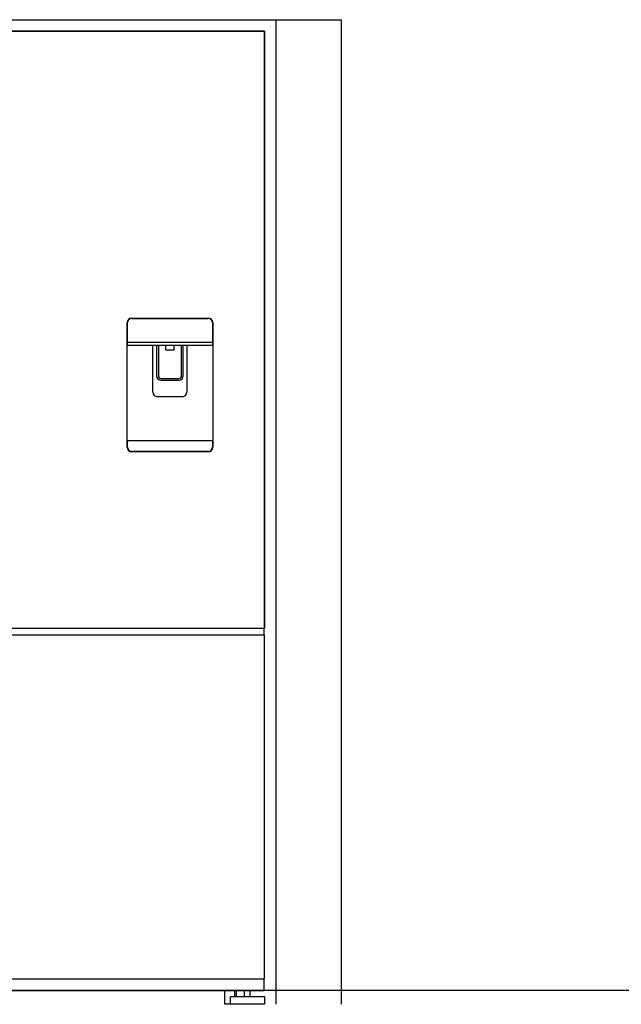
# Model space of a CAD drawing. Extents: x -6 to 3814, y -105 to 3526.
# Drawn here: x 1054 to 2114, y 130 to 1865 of the extents above; entities that cross this region are included whole.
import ezdxf

# ---------------------------------------------------------------- set-up
doc = ezdxf.new("R2010")
doc.units = 0
doc.header["$LTSCALE"] = 19.36
doc.layers.add('FISHER___PAYKEL', color=7, linetype='CONTINUOUS')

msp = doc.modelspace()

# ---------------------------------------------------------------- linework, layer by layer
at = {"layer": 'FISHER___PAYKEL', "color": 1}
msp.add_line((1505.5, 1865.1), (1505.5, 130.1), dxfattribs=at)
at = {"layer": 'FISHER___PAYKEL', "linetype": 'CONTINUOUS'}
for p, q in [((695.5, 1845.1), (1485.5, 1845.1)), ((1485.5, 1845.1), (1485.5, 793.1)), ((1251.8, 1339.3), (1386.3, 1339.3)), ((1251.8, 1338.8), (1386.3, 1338.8)), ((1243.8, 1111.7), (1243.8, 1331.3)), ((1244.3, 1290.8), (1244.3, 1331.3)), ((1393.8, 1331.3), (1393.8, 1290.8)), ((1394.3, 1331.3), (1394.3, 1111.7)), ((1393.8, 1296.3), (1244.3, 1296.3)), ((1393.8, 1290.8), (1244.3, 1290.8)), ((1289, 1208.8), (1289, 1290.8)), ((1295.5, 1290.8), (1295.5, 1237.3)), ((1298.5, 1290.8), (1298.5, 1237.3)), ((1311.5, 1282.8), (1311.5, 1290.8)), ((1326.5, 1282.8), (1326.5, 1290.8)), ((1339.5, 1237.3), (1339.5, 1290.8)), ((1342.5, 1237.3), (1342.5, 1290.8)), ((1349, 1290.8), (1349, 1208.8)), ((1326.5, 1282.8), (1311.5, 1282.8)), ((1303, 1232.8), (1335, 1232.8)), ((1303, 1229.8), (1335, 1229.8)), ((1341, 1200.8), (1297, 1200.8)), ((1244.3, 1123.7), (1393.8, 1123.7)), ((1244.3, 1111.7), (1244.3, 1123.7)), ((1393.8, 1123.7), (1393.8, 1111.7)), ((1386.3, 1104.2), (1251.8, 1104.2)), ((1386.3, 1103.7), (1251.8, 1103.7)), ((696, 793.1), (1485, 793.1)), ((1485, 780.8), (696, 780.8)), ((1432.6, 154.5), (1432.6, 144.1)), ((1435.6, 154.5), (1435.6, 144.1)), ((1450.6, 144.1), (1450.6, 154.5)), ((1460.4, 144.1), (1460.4, 154.5))]:
    msp.add_line(p, q, dxfattribs=at)
at = {"layer": 'FISHER___PAYKEL', "color": 5}
msp.add_line((3813.7, 154.5), (0.5, 154.5), dxfattribs=at)
at = {"layer": 'FISHER___PAYKEL', "color": 1}
msp.add_lwpolyline([(675.5, 130.1), (675.5, 1865.1), (1620.5, 1865.1), (1620.5, 130.1)], dxfattribs=at)
at = {"layer": 'FISHER___PAYKEL', "linetype": 'CONTINUOUS'}
for points in [[(696, 780.8), (695.5, 780.8), (695.5, 174.8), (1485.5, 174.8), (1485.5, 780.8), (1485, 780.8), (1485, 793.1), (1485.5, 793.1), (1485.5, 1845.1), (695.5, 1845.1), (695.5, 793.1), (696, 793.1)], [(1485.5, 130.1), (1425.5, 130.1), (1425.5, 144.1), (1485.5, 144.1)]]:
    msp.add_lwpolyline(points, close=True, dxfattribs=at)
for points in [[(696, 174.8), (696, 154.5), (1485, 154.5), (1485, 174.8)], [(1425.5, 130.1), (1415.9, 130.1), (1415.9, 154.5)]]:
    msp.add_lwpolyline(points, dxfattribs=at)
for centre, radius, start, end in [((1251.8, 1331.3), 8, 90, 180), ((1251.8, 1331.3), 7.5, 90, 180), ((1386.3, 1331.3), 8, 0, 90), ((1386.3, 1331.3), 7.5, 0, 90), ((1303, 1237.3), 7.5, 180, 270), ((1303, 1237.3), 4.5, 180, 270), ((1335, 1237.3), 7.5, 270, 0), ((1335, 1237.3), 4.5, 270, 0), ((1297, 1208.8), 8, 180, 270), ((1341, 1208.8), 8, 270, 0), ((1251.8, 1111.7), 8, 180, 270), ((1251.8, 1111.7), 7.5, 180, 270), ((1386.3, 1111.7), 8, 270, 0), ((1386.3, 1111.7), 7.5, 270, 0)]:
    msp.add_arc(centre, radius, start, end, dxfattribs=at)

doc.saveas('drawing.dxf')
